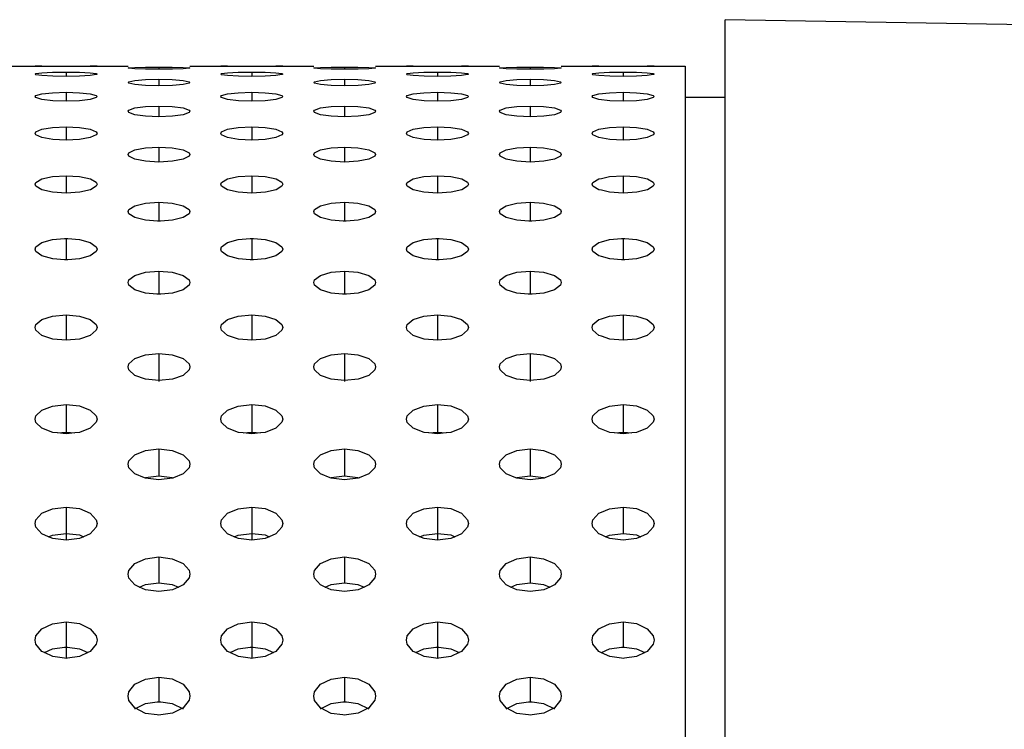
# Model space of a CAD drawing. Extents: x 0 to 297, y 0 to 210.
# Drawn here: x 198 to 201, y 116 to 118 of the extents above; entities that cross this region are included whole.
import ezdxf

# ---------------------------------------------------------------- set-up
doc = ezdxf.new("R2010")
doc.units = 0
doc.header["$LTSCALE"] = 16.335
doc.layers.get('0').update_dxf_attribs({"linetype": 'CONTINUOUS'})

msp = doc.modelspace()

# ---------------------------------------------------------------- linework, layer by layer
at = {"color": 7, "linetype": 'CONTINUOUS'}
for p, q in [((200.1088, 117.9391), (200.1088, 118.1891)), ((201.1498, 118.171), (200.1088, 118.1891)), ((199.9788, 117.9391), (200.1088, 117.9391)), ((200.1088, 98.9391), (200.1088, 117.9391)), ((197.951, 116.8542), (197.9788, 116.8571)), ((197.9788, 116.8571), (198.0066, 116.8542)), ((198.551, 116.8542), (198.5788, 116.8571)), ((198.5788, 116.8571), (198.6066, 116.8542)), ((199.151, 116.8542), (199.1788, 116.8571)), ((199.1788, 116.8571), (199.2066, 116.8542)), ((199.751, 116.8542), (199.7788, 116.8571)), ((199.7788, 116.8571), (199.8066, 116.8542)), ((198.2351, 116.7105), (198.2788, 116.7154)), ((198.2788, 116.7154), (198.322, 116.7106)), ((198.322, 116.7106), (198.326, 116.7091)), ((198.8351, 116.7105), (198.8788, 116.7154)), ((198.8788, 116.7154), (198.922, 116.7106)), ((198.922, 116.7106), (198.926, 116.7091)), ((199.4351, 116.7105), (199.4788, 116.7154)), ((199.4788, 116.7154), (199.522, 116.7106)), ((199.522, 116.7106), (199.526, 116.7091)), ((197.9224, 116.519), (197.9352, 116.5243)), ((197.9352, 116.5243), (197.9788, 116.5295)), ((197.9788, 116.5295), (198.022, 116.5244)), ((198.022, 116.5244), (198.0352, 116.5189)), ((198.5224, 116.519), (198.5352, 116.5243)), ((198.5352, 116.5243), (198.5788, 116.5295)), ((198.5788, 116.5295), (198.622, 116.5244)), ((198.622, 116.5244), (198.6352, 116.5189)), ((199.1224, 116.519), (199.1352, 116.5243)), ((199.1352, 116.5243), (199.1788, 116.5295)), ((199.1788, 116.5295), (199.222, 116.5244)), ((199.222, 116.5244), (199.2352, 116.5189)), ((199.7224, 116.519), (199.7352, 116.5243)), ((199.7352, 116.5243), (199.7788, 116.5295)), ((199.7788, 116.5295), (199.822, 116.5244)), ((199.822, 116.5244), (199.8352, 116.5189)), ((198.2159, 116.356), (198.2351, 116.3644)), ((198.2351, 116.3644), (198.2788, 116.3699)), ((198.2788, 116.3699), (198.322, 116.3645)), ((198.322, 116.3645), (198.3417, 116.3559)), ((198.8159, 116.356), (198.8351, 116.3644)), ((198.8351, 116.3644), (198.8788, 116.3699)), ((198.8788, 116.3699), (198.922, 116.3645)), ((198.922, 116.3645), (198.9417, 116.3559)), ((199.4159, 116.356), (199.4351, 116.3644)), ((199.4351, 116.3644), (199.4788, 116.3699)), ((199.4788, 116.3699), (199.522, 116.3645)), ((199.522, 116.3645), (199.5417, 116.3559)), ((197.9085, 116.1443), (197.9352, 116.1566)), ((197.9352, 116.1566), (197.974, 116.1618)), ((197.974, 116.1618), (197.9788, 116.1624)), ((197.9788, 116.1624), (197.9836, 116.1618)), ((197.9836, 116.1618), (198.022, 116.1567)), ((198.022, 116.1567), (198.0491, 116.1443)), ((198.5085, 116.1443), (198.5352, 116.1566)), ((198.5352, 116.1566), (198.574, 116.1618)), ((198.574, 116.1618), (198.5788, 116.1624)), ((198.5788, 116.1624), (198.5836, 116.1618)), ((198.5836, 116.1618), (198.622, 116.1567)), ((198.622, 116.1567), (198.6491, 116.1443)), ((199.1085, 116.1443), (199.1352, 116.1566)), ((199.1352, 116.1566), (199.174, 116.1618)), ((199.174, 116.1618), (199.1788, 116.1624)), ((199.1788, 116.1624), (199.1836, 116.1618)), ((199.1836, 116.1618), (199.222, 116.1567)), ((199.222, 116.1567), (199.2491, 116.1443)), ((199.7088, 116.1444), (199.7352, 116.1566)), ((199.7352, 116.1566), (199.774, 116.1618)), ((199.774, 116.1618), (199.7788, 116.1624)), ((199.7788, 116.1624), (199.7836, 116.1618)), ((199.7836, 116.1618), (199.822, 116.1567)), ((199.822, 116.1567), (199.8491, 116.1443)), ((198.2006, 115.963), (198.2351, 115.9797)), ((198.2351, 115.9797), (198.2729, 115.9849)), ((198.2729, 115.9849), (198.2788, 115.9857)), ((198.2788, 115.9857), (198.2847, 115.9849)), ((198.2847, 115.9849), (198.322, 115.9798)), ((198.322, 115.9798), (198.357, 115.963)), ((198.8006, 115.963), (198.8351, 115.9797)), ((198.8351, 115.9797), (198.8729, 115.9849)), ((198.8729, 115.9849), (198.8788, 115.9857)), ((198.8788, 115.9857), (198.8847, 115.9849)), ((198.8847, 115.9849), (198.922, 115.9798)), ((198.922, 115.9798), (198.957, 115.963)), ((199.4006, 115.963), (199.4351, 115.9797)), ((199.4351, 115.9797), (199.4729, 115.9849)), ((199.4729, 115.9849), (199.4788, 115.9857)), ((199.4788, 115.9857), (199.4847, 115.9849)), ((199.4847, 115.9849), (199.522, 115.9798)), ((199.522, 115.9798), (199.557, 115.963))]:
    msp.add_line(p, q, dxfattribs=at)
at = {"color": 3, "linetype": 'CONTINUOUS'}
for p, q in [((197.7787, 118.0391), (197.8789, 118.0391)), ((197.8789, 118.039), (197.8813, 118.0391)), ((197.8813, 118.0389), (197.8789, 118.039)), ((197.8813, 118.0391), (197.8852, 118.0391)), ((197.9006, 118.0386), (197.8813, 118.0389)), ((197.8852, 118.0391), (197.9006, 118.0391)), ((197.9006, 118.0391), (197.9352, 118.039)), ((197.9356, 118.0383), (197.9006, 118.0386)), ((197.9352, 118.039), (197.9788, 118.0389)), ((197.9788, 118.0382), (197.9356, 118.0383)), ((197.9788, 118.0389), (198.022, 118.039)), ((198.0224, 118.0383), (197.9788, 118.0382)), ((198.022, 118.039), (198.057, 118.0391)), ((198.057, 118.0386), (198.0224, 118.0383)), ((198.057, 118.0391), (198.0724, 118.0391)), ((198.0787, 118.0391), (198.1789, 118.0391)), ((198.3787, 118.0391), (198.4789, 118.0391)), ((198.4789, 118.039), (198.4813, 118.0391)), ((198.4813, 118.0389), (198.4789, 118.039)), ((198.4813, 118.0391), (198.4852, 118.0391)), ((198.5006, 118.0386), (198.4813, 118.0389)), ((198.4852, 118.0391), (198.5006, 118.0391)), ((198.5006, 118.0391), (198.5352, 118.039)), ((198.5356, 118.0383), (198.5006, 118.0386)), ((198.5352, 118.039), (198.5788, 118.0389)), ((198.5788, 118.0382), (198.5356, 118.0383)), ((198.5788, 118.0389), (198.622, 118.039)), ((198.6224, 118.0383), (198.5788, 118.0382)), ((198.622, 118.039), (198.657, 118.0391)), ((198.657, 118.0386), (198.6224, 118.0383)), ((198.657, 118.0391), (198.6724, 118.0391)), ((198.6787, 118.0391), (198.7789, 118.0391)), ((198.9787, 118.0391), (199.0789, 118.0391)), ((199.0789, 118.039), (199.0813, 118.0391)), ((199.0813, 118.0389), (199.0789, 118.039)), ((199.0813, 118.0391), (199.0852, 118.0391)), ((199.1006, 118.0386), (199.0813, 118.0389)), ((199.0852, 118.0391), (199.1006, 118.0391)), ((199.1006, 118.0391), (199.1352, 118.039)), ((199.1356, 118.0383), (199.1006, 118.0386)), ((199.1352, 118.039), (199.1788, 118.0389)), ((199.1788, 118.0382), (199.1356, 118.0383)), ((199.1788, 118.0389), (199.222, 118.039)), ((199.2224, 118.0383), (199.1788, 118.0382)), ((199.222, 118.039), (199.257, 118.0391)), ((199.257, 118.0386), (199.2224, 118.0383)), ((199.257, 118.0391), (199.2724, 118.0391)), ((199.2787, 118.0391), (199.3789, 118.0391)), ((199.5787, 118.0391), (199.6789, 118.0391)), ((199.6789, 118.039), (199.6813, 118.0391)), ((199.6813, 118.0389), (199.6789, 118.039)), ((199.6813, 118.0391), (199.6852, 118.0391)), ((199.7006, 118.0386), (199.6813, 118.0389)), ((199.6852, 118.0391), (199.7006, 118.0391)), ((199.7006, 118.0391), (199.7352, 118.039)), ((199.7356, 118.0383), (199.7006, 118.0386)), ((199.7352, 118.039), (199.7788, 118.0389)), ((199.7788, 118.0382), (199.7356, 118.0383)), ((199.7788, 118.0389), (199.822, 118.039)), ((199.8224, 118.0383), (199.7788, 118.0382)), ((199.822, 118.039), (199.857, 118.0391)), ((199.857, 118.0386), (199.8224, 118.0383)), ((199.857, 118.0391), (199.8724, 118.0391)), ((199.8787, 118.0391), (199.9788, 118.0391)), ((199.9788, 118.039), (199.9788, 98.8392)), ((198.2743, 117.5382), (198.2356, 117.541)), ((198.2788, 117.5379), (198.2743, 117.5382)), ((198.2833, 117.5382), (198.2788, 117.5379)), ((198.8743, 117.5382), (198.8356, 117.541)), ((198.8788, 117.5379), (198.8743, 117.5382)), ((198.8833, 117.5382), (198.8788, 117.5379)), ((199.4743, 117.5382), (199.4356, 117.541)), ((199.4788, 117.5379), (199.4743, 117.5382)), ((199.4833, 117.5382), (199.4788, 117.5379)), ((197.9735, 117.4818), (197.9788, 117.4822)), ((197.9788, 117.4822), (197.984, 117.4818)), ((198.5735, 117.4818), (198.5788, 117.4822)), ((198.5788, 117.4822), (198.584, 117.4818)), ((199.1735, 117.4818), (199.1788, 117.4822)), ((199.1788, 117.4822), (199.184, 117.4818)), ((199.7735, 117.4818), (199.7788, 117.4822)), ((199.7788, 117.4822), (199.784, 117.4818)), ((197.9733, 117.4135), (197.9356, 117.4166)), ((197.9788, 117.4131), (197.9733, 117.4135)), ((197.9844, 117.4135), (197.9788, 117.4131)), ((198.5733, 117.4135), (198.5356, 117.4166)), ((198.5788, 117.4131), (198.5733, 117.4135)), ((198.5844, 117.4135), (198.5788, 117.4131)), ((199.1733, 117.4135), (199.1356, 117.4166)), ((199.1788, 117.4131), (199.1733, 117.4135)), ((199.1844, 117.4135), (199.1788, 117.4131)), ((199.7356, 117.4166), (199.7088, 117.4241)), ((199.7733, 117.4135), (199.7356, 117.4166)), ((199.7788, 117.4131), (199.7733, 117.4135)), ((199.7844, 117.4135), (199.7788, 117.4131)), ((198.2788, 117.3021), (198.2723, 117.3027)), ((198.2854, 117.3027), (198.2788, 117.3021)), ((198.8788, 117.3021), (198.8723, 117.3027)), ((198.8854, 117.3027), (198.8788, 117.3021)), ((199.4788, 117.3021), (199.4723, 117.3027)), ((199.4854, 117.3027), (199.4788, 117.3021)), ((199.7088, 117.1664), (199.7006, 117.1691)), ((197.9788, 116.8512), (197.951, 116.8542)), ((198.0066, 116.8542), (197.9788, 116.8512)), ((198.5788, 116.8512), (198.551, 116.8542)), ((198.6066, 116.8542), (198.5788, 116.8512)), ((199.1788, 116.8512), (199.151, 116.8542)), ((199.2066, 116.8542), (199.1788, 116.8512)), ((199.7088, 116.8661), (199.7006, 116.8693)), ((199.7788, 116.8512), (199.751, 116.8542)), ((199.8066, 116.8542), (199.7788, 116.8512)), ((198.2316, 116.7091), (198.2006, 116.7216)), ((198.357, 116.7216), (198.326, 116.7091)), ((198.8316, 116.7091), (198.8006, 116.7216)), ((198.957, 116.7216), (198.926, 116.7091)), ((199.4316, 116.7091), (199.4006, 116.7216)), ((199.557, 116.7216), (199.526, 116.7091)), ((198.2356, 116.7075), (198.2316, 116.7091)), ((198.2788, 116.7025), (198.2356, 116.7075)), ((198.3224, 116.7076), (198.2788, 116.7025)), ((198.326, 116.7091), (198.3224, 116.7076)), ((198.8356, 116.7075), (198.8316, 116.7091)), ((198.8788, 116.7025), (198.8356, 116.7075)), ((198.9224, 116.7076), (198.8788, 116.7025)), ((198.926, 116.7091), (198.9224, 116.7076)), ((199.4356, 116.7075), (199.4316, 116.7091)), ((199.4788, 116.7025), (199.4356, 116.7075)), ((199.5224, 116.7076), (199.4788, 116.7025)), ((199.526, 116.7091), (199.5224, 116.7076)), ((197.9224, 116.519), (197.9006, 116.5284)), ((198.057, 116.5284), (198.0352, 116.5189)), ((198.5224, 116.519), (198.5006, 116.5284)), ((198.657, 116.5284), (198.6352, 116.5189)), ((199.1224, 116.519), (199.1006, 116.5284)), ((199.257, 116.5284), (199.2352, 116.5189)), ((199.7088, 116.5248), (199.7006, 116.5284)), ((199.7224, 116.519), (199.7088, 116.5248)), ((199.857, 116.5284), (199.8352, 116.5189)), ((197.9356, 116.5133), (197.9224, 116.519)), ((197.9788, 116.508), (197.9356, 116.5133)), ((198.0224, 116.5134), (197.9788, 116.508)), ((198.0352, 116.5189), (198.0224, 116.5134)), ((198.5356, 116.5133), (198.5224, 116.519)), ((198.5788, 116.508), (198.5356, 116.5133)), ((198.6224, 116.5134), (198.5788, 116.508)), ((198.6352, 116.5189), (198.6224, 116.5134)), ((199.1356, 116.5133), (199.1224, 116.519)), ((199.1788, 116.508), (199.1356, 116.5133)), ((199.2224, 116.5134), (199.1788, 116.508)), ((199.2352, 116.5189), (199.2224, 116.5134)), ((199.7356, 116.5133), (199.7224, 116.519)), ((199.7788, 116.508), (199.7356, 116.5133)), ((199.8224, 116.5134), (199.7788, 116.508)), ((199.8352, 116.5189), (199.8224, 116.5134)), ((198.2159, 116.356), (198.2006, 116.3629)), ((198.357, 116.3629), (198.3417, 116.3559)), ((198.8159, 116.356), (198.8006, 116.3629)), ((198.957, 116.3629), (198.9417, 116.3559)), ((199.4159, 116.356), (199.4006, 116.3629)), ((199.557, 116.3629), (199.5417, 116.3559)), ((198.2356, 116.3471), (198.2159, 116.356)), ((198.2788, 116.3415), (198.2356, 116.3471)), ((198.3224, 116.3472), (198.2788, 116.3415)), ((198.3417, 116.3559), (198.3224, 116.3472)), ((198.8356, 116.3471), (198.8159, 116.356)), ((198.8788, 116.3415), (198.8356, 116.3471)), ((198.9224, 116.3472), (198.8788, 116.3415)), ((198.9417, 116.3559), (198.9224, 116.3472)), ((199.4356, 116.3471), (199.4159, 116.356)), ((199.4788, 116.3415), (199.4356, 116.3471)), ((199.5224, 116.3472), (199.4788, 116.3415)), ((199.5417, 116.3559), (199.5224, 116.3472)), ((199.7006, 116.2217), (199.7088, 116.2255)), ((197.9085, 116.1443), (197.9006, 116.148)), ((197.9356, 116.1314), (197.9085, 116.1443)), ((198.0491, 116.1443), (198.0224, 116.1315)), ((198.057, 116.148), (198.0491, 116.1443)), ((198.5085, 116.1443), (198.5006, 116.148)), ((198.5356, 116.1314), (198.5085, 116.1443)), ((198.6491, 116.1443), (198.6224, 116.1315)), ((198.657, 116.148), (198.6491, 116.1443)), ((199.1085, 116.1443), (199.1006, 116.148)), ((199.1356, 116.1314), (199.1085, 116.1443)), ((199.2491, 116.1443), (199.2224, 116.1315)), ((199.257, 116.148), (199.2491, 116.1443)), ((199.7088, 116.1441), (199.7006, 116.148)), ((199.7356, 116.1314), (199.7088, 116.1441)), ((199.8491, 116.1443), (199.8224, 116.1315)), ((199.857, 116.148), (199.8491, 116.1443)), ((197.9739, 116.1262), (197.9356, 116.1314)), ((197.9788, 116.1255), (197.9739, 116.1262)), ((197.9838, 116.1262), (197.9788, 116.1255)), ((198.0224, 116.1315), (197.9838, 116.1262)), ((198.5739, 116.1262), (198.5356, 116.1314)), ((198.5788, 116.1255), (198.5739, 116.1262)), ((198.5838, 116.1262), (198.5788, 116.1255)), ((198.6224, 116.1315), (198.5838, 116.1262)), ((199.1739, 116.1262), (199.1356, 116.1314)), ((199.1788, 116.1255), (199.1739, 116.1262)), ((199.1838, 116.1262), (199.1788, 116.1255)), ((199.2224, 116.1315), (199.1838, 116.1262)), ((199.7739, 116.1262), (199.7356, 116.1314)), ((199.7788, 116.1255), (199.7739, 116.1262)), ((199.7838, 116.1262), (199.7788, 116.1255)), ((199.8224, 116.1315), (199.7838, 116.1262)), ((198.2356, 115.9482), (198.2006, 115.9655)), ((198.2727, 115.9429), (198.2356, 115.9482)), ((198.3224, 115.9483), (198.2849, 115.9429)), ((198.357, 115.9655), (198.3224, 115.9483)), ((198.8356, 115.9482), (198.8006, 115.9655)), ((198.8727, 115.9429), (198.8356, 115.9482)), ((198.9224, 115.9483), (198.8849, 115.9429)), ((198.957, 115.9655), (198.9224, 115.9483)), ((199.4356, 115.9482), (199.4006, 115.9655)), ((199.4727, 115.9429), (199.4356, 115.9482)), ((199.5224, 115.9483), (199.4849, 115.9429)), ((199.557, 115.9655), (199.5224, 115.9483)), ((198.2788, 115.942), (198.2727, 115.9429)), ((198.2849, 115.9429), (198.2788, 115.942)), ((198.8788, 115.942), (198.8727, 115.9429)), ((198.8849, 115.9429), (198.8788, 115.942)), ((199.4788, 115.942), (199.4727, 115.9429)), ((199.4849, 115.9429), (199.4788, 115.942))]:
    msp.add_line(p, q, dxfattribs=at)
at = {"color": 9, "linetype": 'CONTINUOUS'}
for p, q in [((197.9788, 118.02), (197.9788, 118.0054)), ((198.2788, 118.0362), (198.2788, 118.0293)), ((198.5788, 118.02), (198.5788, 118.0054)), ((198.8788, 118.0362), (198.8788, 118.0293)), ((199.1788, 118.02), (199.1788, 118.0054)), ((199.4788, 118.0362), (199.4788, 118.0293)), ((199.7788, 118.02), (199.7788, 118.0054)), ((198.2788, 117.9965), (198.2788, 117.9756)), ((198.8788, 117.9965), (198.8788, 117.9756)), ((199.4788, 117.9965), (199.4788, 117.9756)), ((197.9788, 117.9545), (197.9788, 117.9259)), ((198.5788, 117.9545), (198.5788, 117.9259)), ((199.1788, 117.9545), (199.1788, 117.9259)), ((199.7788, 117.9545), (199.7788, 117.9259)), ((198.2788, 117.9101), (198.2788, 117.8754)), ((198.8788, 117.9101), (198.8788, 117.8754)), ((199.4788, 117.9101), (199.4788, 117.8754)), ((197.9788, 117.8426), (197.9788, 117.8003)), ((198.5788, 117.8426), (198.5788, 117.8003)), ((199.1788, 117.8426), (199.1788, 117.8003)), ((199.7788, 117.8426), (199.7788, 117.8003)), ((198.2788, 117.7776), (198.2788, 117.7293)), ((198.8788, 117.7776), (198.8788, 117.7293)), ((199.4788, 117.7776), (199.4788, 117.7293)), ((197.9788, 117.6849), (197.9788, 117.6291)), ((198.5788, 117.6849), (198.5788, 117.6291)), ((199.1788, 117.6849), (199.1788, 117.6291)), ((199.7788, 117.6849), (199.7788, 117.6291)), ((198.2788, 117.5997), (198.2788, 117.5379)), ((198.8788, 117.5997), (198.8788, 117.5379)), ((199.4788, 117.5997), (199.4788, 117.5379)), ((197.9788, 117.4822), (197.9788, 117.4131)), ((198.5788, 117.4822), (198.5788, 117.4131)), ((199.1788, 117.4822), (199.1788, 117.4131)), ((199.7788, 117.4822), (199.7788, 117.4131)), ((198.2788, 117.3771), (198.2788, 117.3021)), ((198.8788, 117.3771), (198.8788, 117.3021)), ((199.4788, 117.3771), (199.4788, 117.3021)), ((197.9788, 117.2354), (197.9788, 117.1533)), ((198.5788, 117.2354), (198.5788, 117.1533)), ((199.1788, 117.2354), (199.1788, 117.1533)), ((199.7788, 117.2354), (199.7788, 117.1533)), ((198.2788, 117.1109), (198.2788, 117.0206)), ((198.8788, 117.1109), (198.8788, 117.0206)), ((199.4788, 117.1109), (199.4788, 117.0206)), ((197.9788, 116.9457), (197.9788, 116.8571)), ((198.5788, 116.9457), (198.5788, 116.8571)), ((199.1788, 116.9457), (199.1788, 116.8571)), ((199.7788, 116.9457), (199.7788, 116.8571)), ((198.2788, 116.8025), (198.2788, 116.7154)), ((198.8788, 116.8025), (198.8788, 116.7154)), ((199.4788, 116.8025), (199.4788, 116.7154)), ((197.9788, 116.6146), (197.9788, 116.5295)), ((198.5788, 116.6146), (198.5788, 116.5295)), ((199.1788, 116.6146), (199.1788, 116.5295)), ((199.7788, 116.6146), (199.7788, 116.5295)), ((197.9788, 116.5295), (197.9788, 116.508)), ((198.5788, 116.5295), (198.5788, 116.508)), ((199.1788, 116.5295), (199.1788, 116.508)), ((198.2788, 116.4534), (198.2788, 116.3699)), ((198.8788, 116.4534), (198.8788, 116.3699)), ((199.4788, 116.4534), (199.4788, 116.3699)), ((197.9788, 116.2437), (197.9788, 116.1624)), ((198.5788, 116.2437), (198.5788, 116.1624)), ((199.1788, 116.2437), (199.1788, 116.1624)), ((199.7788, 116.2437), (199.7788, 116.1624)), ((197.9788, 116.1624), (197.9788, 116.1255)), ((198.5788, 116.1624), (198.5788, 116.1255)), ((199.1788, 116.1624), (199.1788, 116.1255)), ((198.2788, 116.0652), (198.2788, 115.9857)), ((198.8788, 116.0652), (198.8788, 115.9857)), ((199.4788, 116.0652), (199.4788, 115.9857))]:
    msp.add_line(p, q, dxfattribs=at)
at = {"color": 3, "linetype": 'CONTINUOUS'}
for points in [[(197.8789, 118.0132), (197.8813, 118.0148), (197.9006, 118.0176), (197.9352, 118.0194), (197.9788, 118.02)], [(197.9788, 118.02), (198.022, 118.0194), (198.057, 118.0176), (198.0762, 118.0148), (198.0787, 118.0132)], [(198.0787, 118.039), (198.0763, 118.0389), (198.057, 118.0386)], [(198.0724, 118.0391), (198.0762, 118.0391), (198.0787, 118.039)], [(198.1789, 118.0333), (198.1813, 118.034), (198.2006, 118.0352), (198.2351, 118.036), (198.2788, 118.0362)], [(198.2788, 118.0293), (198.2356, 118.0297), (198.2006, 118.0309), (198.1813, 118.0325), (198.1789, 118.0333)], [(198.2788, 118.0362), (198.322, 118.036), (198.357, 118.0352), (198.3762, 118.034), (198.3787, 118.0333)], [(198.3787, 118.0333), (198.3763, 118.0325), (198.357, 118.0309), (198.3224, 118.0297), (198.2788, 118.0293)], [(198.4789, 118.0132), (198.4813, 118.0148), (198.5006, 118.0176), (198.5352, 118.0194), (198.5788, 118.02)], [(198.5788, 118.02), (198.622, 118.0194), (198.657, 118.0176), (198.6762, 118.0148), (198.6787, 118.0132)], [(198.6787, 118.039), (198.6763, 118.0389), (198.657, 118.0386)], [(198.6724, 118.0391), (198.6762, 118.0391), (198.6787, 118.039)], [(198.7789, 118.0333), (198.7813, 118.034), (198.8006, 118.0352), (198.8351, 118.036), (198.8788, 118.0362)], [(198.8788, 118.0293), (198.8356, 118.0297), (198.8006, 118.0309), (198.7813, 118.0325), (198.7789, 118.0333)], [(198.8788, 118.0362), (198.922, 118.036), (198.957, 118.0352), (198.9762, 118.034), (198.9787, 118.0333)], [(198.9787, 118.0333), (198.9763, 118.0325), (198.957, 118.0309), (198.9224, 118.0297), (198.8788, 118.0293)], [(199.0789, 118.0132), (199.0813, 118.0148), (199.1006, 118.0176), (199.1352, 118.0194), (199.1788, 118.02)], [(199.1788, 118.02), (199.222, 118.0194), (199.257, 118.0176), (199.2762, 118.0148), (199.2787, 118.0132)], [(199.2787, 118.039), (199.2763, 118.0389), (199.257, 118.0386)], [(199.2724, 118.0391), (199.2762, 118.0391), (199.2787, 118.039)], [(199.3789, 118.0333), (199.3813, 118.034), (199.4006, 118.0352), (199.4351, 118.036), (199.4788, 118.0362)], [(199.4788, 118.0293), (199.4356, 118.0297), (199.4006, 118.0309), (199.3813, 118.0325), (199.3789, 118.0333)], [(199.4788, 118.0362), (199.522, 118.036), (199.557, 118.0352), (199.5762, 118.034), (199.5787, 118.0333)], [(199.5787, 118.0333), (199.5763, 118.0325), (199.557, 118.0309), (199.5224, 118.0297), (199.4788, 118.0293)], [(199.6789, 118.0132), (199.6813, 118.0148), (199.7006, 118.0176), (199.7352, 118.0194), (199.7788, 118.02)], [(199.7788, 118.02), (199.822, 118.0194), (199.857, 118.0176), (199.8762, 118.0148), (199.8787, 118.0132)], [(199.8787, 118.039), (199.8763, 118.0389), (199.857, 118.0386)], [(199.8724, 118.0391), (199.8762, 118.0391), (199.8787, 118.039)], [(197.9788, 118.0054), (197.9356, 118.0062), (197.9006, 118.0084), (197.8813, 118.0115), (197.8789, 118.0132)], [(198.0787, 118.0132), (198.0763, 118.0116), (198.057, 118.0084), (198.0224, 118.0062), (197.9788, 118.0054)], [(198.1789, 117.9865), (198.1813, 117.9888), (198.2006, 117.9928), (198.2351, 117.9955), (198.2788, 117.9965)], [(198.2788, 117.9756), (198.2356, 117.9767), (198.2006, 117.9798), (198.1813, 117.9842), (198.1789, 117.9865)], [(198.2788, 117.9965), (198.322, 117.9955), (198.357, 117.9928), (198.3762, 117.9888), (198.3787, 117.9865)], [(198.3787, 117.9865), (198.3763, 117.9842), (198.357, 117.9798), (198.3224, 117.9767), (198.2788, 117.9756)], [(198.5788, 118.0054), (198.5356, 118.0062), (198.5006, 118.0084), (198.4813, 118.0115), (198.4789, 118.0132)], [(198.6787, 118.0132), (198.6763, 118.0116), (198.657, 118.0084), (198.6224, 118.0062), (198.5788, 118.0054)], [(198.7789, 117.9865), (198.7813, 117.9888), (198.8006, 117.9928), (198.8351, 117.9955), (198.8788, 117.9965)], [(198.8788, 117.9756), (198.8356, 117.9767), (198.8006, 117.9798), (198.7813, 117.9842), (198.7789, 117.9865)], [(198.8788, 117.9965), (198.922, 117.9955), (198.957, 117.9928), (198.9762, 117.9888), (198.9787, 117.9865)], [(198.9787, 117.9865), (198.9763, 117.9842), (198.957, 117.9798), (198.9224, 117.9767), (198.8788, 117.9756)], [(199.1788, 118.0054), (199.1356, 118.0062), (199.1006, 118.0084), (199.0813, 118.0115), (199.0789, 118.0132)], [(199.2787, 118.0132), (199.2763, 118.0116), (199.257, 118.0084), (199.2224, 118.0062), (199.1788, 118.0054)], [(199.3789, 117.9865), (199.3813, 117.9888), (199.4006, 117.9928), (199.4351, 117.9955), (199.4788, 117.9965)], [(199.4788, 117.9756), (199.4356, 117.9767), (199.4006, 117.9798), (199.3813, 117.9842), (199.3789, 117.9865)], [(199.4788, 117.9965), (199.522, 117.9955), (199.557, 117.9928), (199.5762, 117.9888), (199.5787, 117.9865)], [(199.5787, 117.9865), (199.5763, 117.9842), (199.557, 117.9798), (199.5224, 117.9767), (199.4788, 117.9756)], [(199.7788, 118.0054), (199.7356, 118.0062), (199.7006, 118.0084), (199.6813, 118.0115), (199.6789, 118.0132)], [(199.8787, 118.0132), (199.8763, 118.0116), (199.857, 118.0084), (199.8224, 118.0062), (199.7788, 118.0054)], [(197.8789, 117.9408), (197.8813, 117.9439), (197.9006, 117.9494), (197.9352, 117.9532), (197.9788, 117.9545)], [(197.9788, 117.9545), (198.022, 117.9532), (198.057, 117.9494), (198.0762, 117.9439), (198.0787, 117.9407)], [(198.4789, 117.9408), (198.4813, 117.9439), (198.5006, 117.9494), (198.5352, 117.9532), (198.5788, 117.9545)], [(198.5788, 117.9545), (198.622, 117.9532), (198.657, 117.9494), (198.6762, 117.9439), (198.6787, 117.9407)], [(199.0789, 117.9408), (199.0813, 117.9439), (199.1006, 117.9494), (199.1352, 117.9532), (199.1788, 117.9545)], [(199.1788, 117.9545), (199.222, 117.9532), (199.257, 117.9494), (199.2762, 117.9439), (199.2787, 117.9407)], [(199.6789, 117.9408), (199.6813, 117.9439), (199.7006, 117.9494), (199.7352, 117.9532), (199.7788, 117.9545)], [(199.7788, 117.9545), (199.822, 117.9532), (199.857, 117.9494), (199.8762, 117.9439), (199.8787, 117.9407)], [(197.9788, 117.9259), (197.9356, 117.9274), (197.9006, 117.9316), (197.8813, 117.9375), (197.8789, 117.9408)], [(198.0787, 117.9407), (198.0763, 117.9376), (198.057, 117.9316), (198.0224, 117.9275), (197.9788, 117.9259)], [(198.5788, 117.9259), (198.5356, 117.9274), (198.5006, 117.9316), (198.4813, 117.9375), (198.4789, 117.9408)], [(198.6787, 117.9407), (198.6763, 117.9376), (198.657, 117.9316), (198.6224, 117.9275), (198.5788, 117.9259)], [(199.1788, 117.9259), (199.1356, 117.9274), (199.1006, 117.9316), (199.0813, 117.9375), (199.0789, 117.9408)], [(199.2787, 117.9407), (199.2763, 117.9376), (199.257, 117.9316), (199.2224, 117.9275), (199.1788, 117.9259)], [(199.7788, 117.9259), (199.7356, 117.9274), (199.7006, 117.9316), (199.6813, 117.9375), (199.6789, 117.9408)], [(199.8787, 117.9407), (199.8763, 117.9376), (199.857, 117.9316), (199.8224, 117.9275), (199.7788, 117.9259)], [(198.1789, 117.8933), (198.1813, 117.8971), (198.2006, 117.9039), (198.2351, 117.9085), (198.2788, 117.9101)], [(198.2788, 117.8754), (198.2356, 117.8772), (198.2006, 117.8823), (198.1813, 117.8893), (198.1789, 117.8933)], [(198.2788, 117.9101), (198.322, 117.9085), (198.357, 117.9039), (198.3762, 117.8971), (198.3787, 117.8933)], [(198.3787, 117.8933), (198.3763, 117.8894), (198.357, 117.8823), (198.3224, 117.8772), (198.2788, 117.8754)], [(198.7789, 117.8933), (198.7813, 117.8971), (198.8006, 117.9039), (198.8351, 117.9085), (198.8788, 117.9101)], [(198.8788, 117.8754), (198.8356, 117.8772), (198.8006, 117.8823), (198.7813, 117.8893), (198.7789, 117.8933)], [(198.8788, 117.9101), (198.922, 117.9085), (198.957, 117.9039), (198.9762, 117.8971), (198.9787, 117.8933)], [(198.9787, 117.8933), (198.9763, 117.8894), (198.957, 117.8823), (198.9224, 117.8772), (198.8788, 117.8754)], [(199.3789, 117.8933), (199.3813, 117.8971), (199.4006, 117.9039), (199.4351, 117.9085), (199.4788, 117.9101)], [(199.4788, 117.8754), (199.4356, 117.8772), (199.4006, 117.8823), (199.3813, 117.8893), (199.3789, 117.8933)], [(199.4788, 117.9101), (199.522, 117.9085), (199.557, 117.9039), (199.5762, 117.8971), (199.5787, 117.8933)], [(199.5787, 117.8933), (199.5763, 117.8894), (199.557, 117.8823), (199.5224, 117.8772), (199.4788, 117.8754)], [(197.8789, 117.822), (197.8813, 117.8266), (197.9006, 117.835), (197.9352, 117.8406), (197.9788, 117.8426)], [(197.9788, 117.8426), (198.022, 117.8406), (198.057, 117.835), (198.0762, 117.8267), (198.0787, 117.822)], [(198.4789, 117.822), (198.4813, 117.8266), (198.5006, 117.835), (198.5352, 117.8406), (198.5788, 117.8426)], [(198.5788, 117.8426), (198.622, 117.8406), (198.657, 117.835), (198.6762, 117.8267), (198.6787, 117.822)], [(199.0789, 117.822), (199.0813, 117.8266), (199.1006, 117.835), (199.1352, 117.8406), (199.1788, 117.8426)], [(199.1788, 117.8426), (199.222, 117.8406), (199.257, 117.835), (199.2762, 117.8267), (199.2787, 117.822)], [(199.6789, 117.822), (199.6813, 117.8266), (199.7006, 117.835), (199.7352, 117.8406), (199.7788, 117.8426)], [(199.7788, 117.8426), (199.822, 117.8406), (199.857, 117.835), (199.8762, 117.8267), (199.8787, 117.822)], [(197.9788, 117.8003), (197.9356, 117.8025), (197.9006, 117.8086), (197.8813, 117.8172), (197.8789, 117.822)], [(198.0787, 117.822), (198.0763, 117.8173), (198.057, 117.8086), (198.0224, 117.8025), (197.9788, 117.8003)], [(198.5788, 117.8003), (198.5356, 117.8025), (198.5006, 117.8086), (198.4813, 117.8172), (198.4789, 117.822)], [(198.6787, 117.822), (198.6763, 117.8173), (198.657, 117.8086), (198.6224, 117.8025), (198.5788, 117.8003)], [(199.1788, 117.8003), (199.1356, 117.8025), (199.1006, 117.8086), (199.0813, 117.8172), (199.0789, 117.822)], [(199.2787, 117.822), (199.2763, 117.8173), (199.257, 117.8086), (199.2224, 117.8025), (199.1788, 117.8003)], [(199.7788, 117.8003), (199.7356, 117.8025), (199.7006, 117.8086), (199.6813, 117.8172), (199.6789, 117.822)], [(199.8787, 117.822), (199.8763, 117.8173), (199.857, 117.8086), (199.8224, 117.8025), (199.7788, 117.8003)], [(198.1789, 117.754), (198.1813, 117.7593), (198.2006, 117.7688), (198.2351, 117.7753), (198.2788, 117.7776)], [(198.2788, 117.7776), (198.322, 117.7754), (198.357, 117.7688), (198.3762, 117.7594), (198.3787, 117.7539)], [(198.7789, 117.754), (198.7813, 117.7593), (198.8006, 117.7688), (198.8351, 117.7753), (198.8788, 117.7776)], [(198.8788, 117.7776), (198.922, 117.7754), (198.957, 117.7688), (198.9762, 117.7594), (198.9787, 117.7539)], [(199.3789, 117.754), (199.3813, 117.7593), (199.4006, 117.7688), (199.4351, 117.7753), (199.4788, 117.7776)], [(199.4788, 117.7776), (199.522, 117.7754), (199.557, 117.7688), (199.5762, 117.7594), (199.5787, 117.7539)], [(198.2788, 117.7293), (198.2356, 117.7317), (198.2006, 117.7387), (198.1813, 117.7485), (198.1789, 117.754)], [(198.3787, 117.7539), (198.3763, 117.7486), (198.357, 117.7387), (198.3224, 117.7318), (198.2788, 117.7293)], [(198.8788, 117.7293), (198.8356, 117.7317), (198.8006, 117.7387), (198.7813, 117.7485), (198.7789, 117.754)], [(198.9787, 117.7539), (198.9763, 117.7486), (198.957, 117.7387), (198.9224, 117.7318), (198.8788, 117.7293)], [(199.4788, 117.7293), (199.4356, 117.7317), (199.4006, 117.7387), (199.3813, 117.7485), (199.3789, 117.754)], [(199.5787, 117.7539), (199.5763, 117.7486), (199.557, 117.7387), (199.5224, 117.7318), (199.4788, 117.7293)], [(197.8789, 117.6575), (197.8813, 117.6637), (197.9004, 117.6747), (197.9349, 117.6822), (197.9788, 117.6849)], [(197.9788, 117.6849), (198.0221, 117.6823), (198.0571, 117.6747), (198.0762, 117.6638), (198.0787, 117.6575)], [(198.4789, 117.6575), (198.4813, 117.6637), (198.5004, 117.6747), (198.5349, 117.6822), (198.5788, 117.6849)], [(198.5788, 117.6849), (198.6221, 117.6823), (198.6571, 117.6747), (198.6762, 117.6638), (198.6787, 117.6575)], [(199.0789, 117.6575), (199.0813, 117.6637), (199.1004, 117.6747), (199.1349, 117.6822), (199.1788, 117.6849)], [(199.1788, 117.6849), (199.2221, 117.6823), (199.2571, 117.6747), (199.2762, 117.6638), (199.2787, 117.6575)], [(199.6789, 117.6575), (199.6813, 117.6637), (199.7004, 117.6747), (199.7088, 117.6765)], [(199.7088, 117.6765), (199.7349, 117.6822), (199.7788, 117.6849)], [(199.7788, 117.6849), (199.8221, 117.6823), (199.8571, 117.6747), (199.8762, 117.6638), (199.8787, 117.6575)], [(197.9788, 117.6291), (197.9353, 117.6319), (197.9002, 117.64), (197.8812, 117.6513), (197.8789, 117.6575)], [(198.0787, 117.6575), (198.0763, 117.6513), (198.0572, 117.64), (198.0226, 117.632), (197.9788, 117.6291)], [(198.5788, 117.6291), (198.5353, 117.6319), (198.5002, 117.64), (198.4812, 117.6513), (198.4789, 117.6575)], [(198.6787, 117.6575), (198.6763, 117.6513), (198.6572, 117.64), (198.6226, 117.632), (198.5788, 117.6291)], [(199.1788, 117.6291), (199.1353, 117.6319), (199.1002, 117.64), (199.0812, 117.6513), (199.0789, 117.6575)], [(199.2787, 117.6575), (199.2763, 117.6513), (199.2572, 117.64), (199.2226, 117.632), (199.1788, 117.6291)], [(199.7088, 117.6381), (199.7002, 117.64), (199.6812, 117.6513), (199.6789, 117.6575)], [(199.7788, 117.6291), (199.7353, 117.6319), (199.7088, 117.6381)], [(199.8787, 117.6575), (199.8763, 117.6513), (199.8572, 117.64), (199.8226, 117.632), (199.7788, 117.6291)], [(198.1789, 117.5693), (198.1813, 117.5761), (198.2006, 117.5883), (198.2351, 117.5967), (198.2788, 117.5997)], [(198.2788, 117.5997), (198.322, 117.5967), (198.357, 117.5883), (198.3762, 117.5762), (198.3787, 117.5692)], [(198.7789, 117.5693), (198.7813, 117.5761), (198.8006, 117.5883), (198.8351, 117.5967), (198.8788, 117.5997)], [(198.8788, 117.5997), (198.922, 117.5967), (198.957, 117.5883), (198.9762, 117.5762), (198.9787, 117.5692)], [(199.3789, 117.5693), (199.3813, 117.5761), (199.4006, 117.5883), (199.4351, 117.5967), (199.4788, 117.5997)], [(199.4788, 117.5997), (199.522, 117.5967), (199.557, 117.5883), (199.5762, 117.5762), (199.5787, 117.5692)], [(198.2356, 117.541), (198.2006, 117.5498), (198.1813, 117.5623), (198.1789, 117.5693)], [(198.3787, 117.5692), (198.3763, 117.5624), (198.357, 117.5498), (198.3224, 117.5411), (198.2833, 117.5382)], [(198.8356, 117.541), (198.8006, 117.5498), (198.7813, 117.5623), (198.7789, 117.5693)], [(198.9787, 117.5692), (198.9763, 117.5624), (198.957, 117.5498), (198.9224, 117.5411), (198.8833, 117.5382)], [(199.4356, 117.541), (199.4006, 117.5498), (199.3813, 117.5623), (199.3789, 117.5693)], [(199.5787, 117.5692), (199.5763, 117.5624), (199.557, 117.5498), (199.5224, 117.5411), (199.4833, 117.5382)], [(197.8789, 117.4481), (197.8813, 117.4558), (197.9006, 117.4695), (197.9352, 117.4788), (197.9735, 117.4818)], [(197.984, 117.4818), (198.022, 117.4789), (198.057, 117.4695), (198.0762, 117.4558), (198.0787, 117.4481)], [(198.4789, 117.4481), (198.4813, 117.4558), (198.5006, 117.4695), (198.5352, 117.4788), (198.5735, 117.4818)], [(198.584, 117.4818), (198.622, 117.4789), (198.657, 117.4695), (198.6762, 117.4558), (198.6787, 117.4481)], [(199.0789, 117.4481), (199.0813, 117.4558), (199.1006, 117.4695), (199.1352, 117.4788), (199.1735, 117.4818)], [(199.184, 117.4818), (199.222, 117.4789), (199.257, 117.4695), (199.2762, 117.4558), (199.2787, 117.4481)], [(199.7088, 117.4717), (199.7352, 117.4788), (199.7735, 117.4818)], [(199.784, 117.4818), (199.822, 117.4789), (199.857, 117.4695), (199.8762, 117.4558), (199.8787, 117.4481)], [(197.9356, 117.4166), (197.9006, 117.4264), (197.8813, 117.4403), (197.8789, 117.4481)], [(198.0787, 117.4481), (198.0763, 117.4404), (198.057, 117.4264), (198.0224, 117.4166), (197.9844, 117.4135)], [(198.5356, 117.4166), (198.5006, 117.4264), (198.4813, 117.4403), (198.4789, 117.4481)], [(198.6787, 117.4481), (198.6763, 117.4404), (198.657, 117.4264), (198.6224, 117.4166), (198.5844, 117.4135)], [(199.1356, 117.4166), (199.1006, 117.4264), (199.0813, 117.4403), (199.0789, 117.4481)], [(199.2787, 117.4481), (199.2763, 117.4404), (199.257, 117.4264), (199.2224, 117.4166), (199.1844, 117.4135)], [(199.6789, 117.4481), (199.6813, 117.4558), (199.7006, 117.4695), (199.7088, 117.4717)], [(199.7088, 117.4241), (199.7006, 117.4264), (199.6813, 117.4403), (199.6789, 117.4481)], [(199.8787, 117.4481), (199.8763, 117.4404), (199.857, 117.4264), (199.8224, 117.4166), (199.7844, 117.4135)], [(198.1789, 117.3401), (198.1813, 117.3484), (198.2006, 117.3632), (198.2351, 117.3734), (198.2788, 117.3771)], [(198.2788, 117.3771), (198.322, 117.3735), (198.357, 117.3632), (198.3762, 117.3485), (198.3787, 117.3401)], [(198.7789, 117.3401), (198.7813, 117.3484), (198.8006, 117.3632), (198.8351, 117.3734), (198.8788, 117.3771)], [(198.8788, 117.3771), (198.922, 117.3735), (198.957, 117.3632), (198.9762, 117.3485), (198.9787, 117.3401)], [(199.3789, 117.3401), (199.3813, 117.3484), (199.4006, 117.3632), (199.4351, 117.3734), (199.4788, 117.3771)], [(199.4788, 117.3771), (199.522, 117.3735), (199.557, 117.3632), (199.5762, 117.3485), (199.5787, 117.3401)], [(198.2006, 117.3166), (198.1813, 117.3316), (198.1789, 117.3401)], [(198.2723, 117.3027), (198.2356, 117.3059), (198.2006, 117.3166)], [(198.357, 117.3166), (198.3224, 117.306), (198.2854, 117.3027)], [(198.3787, 117.3401), (198.3763, 117.3318), (198.357, 117.3166)], [(198.8006, 117.3166), (198.7813, 117.3316), (198.7789, 117.3401)], [(198.8723, 117.3027), (198.8356, 117.3059), (198.8006, 117.3166)], [(198.957, 117.3166), (198.9224, 117.306), (198.8854, 117.3027)], [(198.9787, 117.3401), (198.9763, 117.3318), (198.957, 117.3166)], [(199.4006, 117.3166), (199.3813, 117.3316), (199.3789, 117.3401)], [(199.4723, 117.3027), (199.4356, 117.3059), (199.4006, 117.3166)], [(199.557, 117.3166), (199.5224, 117.306), (199.4854, 117.3027)], [(199.5787, 117.3401), (199.5763, 117.3318), (199.557, 117.3166)], [(197.8789, 117.1949), (197.8813, 117.2039), (197.9006, 117.2202), (197.9352, 117.2314), (197.9788, 117.2354)], [(197.9788, 117.2354), (198.022, 117.2315), (198.057, 117.2202), (198.0762, 117.204), (198.0787, 117.1948)], [(198.4789, 117.1949), (198.4813, 117.2039), (198.5006, 117.2202), (198.5352, 117.2314), (198.5788, 117.2354)], [(198.5788, 117.2354), (198.622, 117.2315), (198.657, 117.2202), (198.6762, 117.204), (198.6787, 117.1948)], [(199.0789, 117.1949), (199.0813, 117.2039), (199.1006, 117.2202), (199.1352, 117.2314), (199.1788, 117.2354)], [(199.1788, 117.2354), (199.222, 117.2315), (199.257, 117.2202), (199.2762, 117.204), (199.2787, 117.1948)], [(199.6789, 117.1949), (199.6813, 117.2039), (199.7006, 117.2202), (199.7088, 117.2229)], [(199.7088, 117.2229), (199.7352, 117.2314), (199.7788, 117.2354)], [(199.7788, 117.2354), (199.822, 117.2315), (199.857, 117.2202), (199.8762, 117.204), (199.8787, 117.1948)], [(197.9006, 117.1691), (197.8813, 117.1856), (197.8789, 117.1949)], [(198.0787, 117.1948), (198.0763, 117.1857), (198.057, 117.1691)], [(198.5006, 117.1691), (198.4813, 117.1856), (198.4789, 117.1949)], [(198.6787, 117.1948), (198.6763, 117.1857), (198.657, 117.1691)], [(199.1006, 117.1691), (199.0813, 117.1856), (199.0789, 117.1949)], [(199.2787, 117.1948), (199.2763, 117.1857), (199.257, 117.1691)], [(199.7006, 117.1691), (199.6813, 117.1856), (199.6789, 117.1949)], [(199.8787, 117.1948), (199.8763, 117.1857), (199.857, 117.1691)], [(197.9788, 117.1533), (197.9356, 117.1575), (197.9006, 117.1691)], [(198.057, 117.1691), (198.0224, 117.1575), (197.9788, 117.1533)], [(198.5788, 117.1533), (198.5356, 117.1575), (198.5006, 117.1691)], [(198.657, 117.1691), (198.6224, 117.1575), (198.5788, 117.1533)], [(199.1788, 117.1533), (199.1356, 117.1575), (199.1006, 117.1691)], [(199.257, 117.1691), (199.2224, 117.1575), (199.1788, 117.1533)], [(199.7788, 117.1533), (199.7356, 117.1575), (199.7088, 117.1664)], [(199.857, 117.1691), (199.8224, 117.1575), (199.7788, 117.1533)], [(198.1789, 117.0676), (198.1813, 117.0772), (198.2006, 117.0947), (198.2351, 117.1066), (198.2788, 117.1109)], [(198.2788, 117.1109), (198.322, 117.1067), (198.357, 117.0947), (198.3762, 117.0773), (198.3787, 117.0675)], [(198.7789, 117.0676), (198.7813, 117.0772), (198.8006, 117.0947), (198.8351, 117.1066), (198.8788, 117.1109)], [(198.8788, 117.1109), (198.922, 117.1067), (198.957, 117.0947), (198.9762, 117.0773), (198.9787, 117.0675)], [(199.3789, 117.0676), (199.3813, 117.0772), (199.4006, 117.0947), (199.4351, 117.1066), (199.4788, 117.1109)], [(199.4788, 117.1109), (199.522, 117.1067), (199.557, 117.0947), (199.5762, 117.0773), (199.5787, 117.0675)], [(198.2788, 117.0232), (198.2356, 117.0276), (198.2006, 117.04), (198.1813, 117.0577), (198.1789, 117.0676)], [(198.3787, 117.0675), (198.3763, 117.0578), (198.357, 117.04), (198.3224, 117.0277), (198.2788, 117.0232)], [(198.8788, 117.0232), (198.8356, 117.0276), (198.8006, 117.04), (198.7813, 117.0577), (198.7789, 117.0676)], [(198.9787, 117.0675), (198.9763, 117.0578), (198.957, 117.04), (198.9224, 117.0277), (198.8788, 117.0232)], [(199.4788, 117.0232), (199.4356, 117.0276), (199.4006, 117.04), (199.3813, 117.0577), (199.3789, 117.0676)], [(199.5787, 117.0675), (199.5763, 117.0578), (199.557, 117.04), (199.5224, 117.0277), (199.4788, 117.0232)], [(197.8789, 116.8989), (197.8813, 116.9094), (197.9006, 116.9282), (197.9352, 116.9411), (197.9788, 116.9457)], [(197.9788, 116.9457), (198.022, 116.9412), (198.057, 116.9282), (198.0762, 116.9095), (198.0787, 116.8989)], [(198.4789, 116.8989), (198.4813, 116.9094), (198.5006, 116.9282), (198.5352, 116.9411), (198.5788, 116.9457)], [(198.5788, 116.9457), (198.622, 116.9412), (198.657, 116.9282), (198.6762, 116.9095), (198.6787, 116.8989)], [(199.0789, 116.8989), (199.0813, 116.9094), (199.1006, 116.9282), (199.1352, 116.9411), (199.1788, 116.9457)], [(199.1788, 116.9457), (199.222, 116.9412), (199.257, 116.9282), (199.2762, 116.9095), (199.2787, 116.8989)], [(199.7088, 116.9313), (199.7352, 116.9411), (199.7788, 116.9457)], [(199.7788, 116.9457), (199.822, 116.9412), (199.857, 116.9282), (199.8762, 116.9095), (199.8787, 116.8989)], [(199.6789, 116.8989), (199.6813, 116.9094), (199.7006, 116.9282), (199.7088, 116.9313)], [(197.9006, 116.8693), (197.8813, 116.8883), (197.8789, 116.8989)], [(198.0787, 116.8989), (198.0763, 116.8884), (198.057, 116.8693)], [(198.5006, 116.8693), (198.4813, 116.8883), (198.4789, 116.8989)], [(198.6787, 116.8989), (198.6763, 116.8884), (198.657, 116.8693)], [(199.1006, 116.8693), (199.0813, 116.8883), (199.0789, 116.8989)], [(199.2787, 116.8989), (199.2763, 116.8884), (199.257, 116.8693)], [(199.7006, 116.8693), (199.6813, 116.8883), (199.6789, 116.8989)], [(199.8787, 116.8989), (199.8763, 116.8884), (199.857, 116.8693)], [(197.951, 116.8542), (197.9356, 116.8559), (197.9006, 116.8693)], [(198.057, 116.8693), (198.0224, 116.856), (198.0066, 116.8542)], [(198.551, 116.8542), (198.5356, 116.8559), (198.5006, 116.8693)], [(198.657, 116.8693), (198.6224, 116.856), (198.6066, 116.8542)], [(199.151, 116.8542), (199.1356, 116.8559), (199.1006, 116.8693)], [(199.257, 116.8693), (199.2224, 116.856), (199.2066, 116.8542)], [(199.751, 116.8542), (199.7356, 116.8559), (199.7088, 116.8661)], [(199.857, 116.8693), (199.8224, 116.856), (199.8066, 116.8542)], [(198.1789, 116.753), (198.1813, 116.764), (198.2006, 116.7839), (198.2351, 116.7976), (198.2788, 116.8025)], [(198.2788, 116.8025), (198.322, 116.7977), (198.357, 116.7839), (198.3762, 116.7642), (198.3787, 116.7529)], [(198.7789, 116.753), (198.7813, 116.764), (198.8006, 116.7839), (198.8351, 116.7976), (198.8788, 116.8025)], [(198.8788, 116.8025), (198.922, 116.7977), (198.957, 116.7839), (198.9762, 116.7642), (198.9787, 116.7529)], [(199.3789, 116.753), (199.3813, 116.764), (199.4006, 116.7839), (199.4351, 116.7976), (199.4788, 116.8025)], [(199.4788, 116.8025), (199.522, 116.7977), (199.557, 116.7839), (199.5762, 116.7642), (199.5787, 116.7529)], [(198.2006, 116.7216), (198.1813, 116.7417), (198.1789, 116.753)], [(198.3787, 116.7529), (198.3763, 116.7419), (198.357, 116.7216)], [(198.8006, 116.7216), (198.7813, 116.7417), (198.7789, 116.753)], [(198.9787, 116.7529), (198.9763, 116.7419), (198.957, 116.7216)], [(199.4006, 116.7216), (199.3813, 116.7417), (199.3789, 116.753)], [(199.5787, 116.7529), (199.5763, 116.7419), (199.557, 116.7216)], [(197.8789, 116.5618), (197.8813, 116.5735), (197.9006, 116.5948), (197.9352, 116.6094), (197.9788, 116.6146)], [(197.9788, 116.6146), (198.022, 116.6095), (198.057, 116.5948), (198.0762, 116.5737), (198.0787, 116.5617)], [(198.4789, 116.5618), (198.4813, 116.5735), (198.5006, 116.5948), (198.5352, 116.6094), (198.5788, 116.6146)], [(198.5788, 116.6146), (198.622, 116.6095), (198.657, 116.5948), (198.6762, 116.5737), (198.6787, 116.5617)], [(199.0789, 116.5618), (199.0813, 116.5735), (199.1006, 116.5948), (199.1352, 116.6094), (199.1788, 116.6146)], [(199.1788, 116.6146), (199.222, 116.6095), (199.257, 116.5948), (199.2762, 116.5737), (199.2787, 116.5617)], [(199.6789, 116.5618), (199.6813, 116.5735), (199.7006, 116.5948), (199.7088, 116.5983)], [(199.7088, 116.5983), (199.7352, 116.6094), (199.7788, 116.6146)], [(199.7788, 116.6146), (199.822, 116.6095), (199.857, 116.5948), (199.8762, 116.5737), (199.8787, 116.5617)], [(197.9006, 116.5284), (197.8813, 116.5498), (197.8789, 116.5618)], [(198.0787, 116.5617), (198.0763, 116.5499), (198.057, 116.5284)], [(198.5006, 116.5284), (198.4813, 116.5498), (198.4789, 116.5618)], [(198.6787, 116.5617), (198.6763, 116.5499), (198.657, 116.5284)], [(199.1006, 116.5284), (199.0813, 116.5498), (199.0789, 116.5618)], [(199.2787, 116.5617), (199.2763, 116.5499), (199.257, 116.5284)], [(199.7006, 116.5284), (199.6813, 116.5498), (199.6789, 116.5618)], [(199.8787, 116.5617), (199.8763, 116.5499), (199.857, 116.5284)], [(198.1789, 116.3979), (198.1813, 116.4102), (198.2006, 116.4325), (198.2351, 116.4478), (198.2788, 116.4534)], [(198.2788, 116.4534), (198.322, 116.4479), (198.357, 116.4325), (198.3762, 116.4104), (198.3787, 116.3978)], [(198.7789, 116.3979), (198.7813, 116.4102), (198.8006, 116.4325), (198.8351, 116.4478), (198.8788, 116.4534)], [(198.8788, 116.4534), (198.922, 116.4479), (198.957, 116.4325), (198.9762, 116.4104), (198.9787, 116.3978)], [(199.3789, 116.3979), (199.3813, 116.4102), (199.4006, 116.4325), (199.4351, 116.4478), (199.4788, 116.4534)], [(199.4788, 116.4534), (199.522, 116.4479), (199.557, 116.4325), (199.5762, 116.4104), (199.5787, 116.3978)], [(198.2006, 116.3629), (198.1813, 116.3853), (198.1789, 116.3979)], [(198.3787, 116.3978), (198.3763, 116.3855), (198.357, 116.3629)], [(198.8006, 116.3629), (198.7813, 116.3853), (198.7789, 116.3979)], [(198.9787, 116.3978), (198.9763, 116.3855), (198.957, 116.3629)], [(199.4006, 116.3629), (199.3813, 116.3853), (199.3789, 116.3979)], [(199.5787, 116.3978), (199.5763, 116.3855), (199.557, 116.3629)], [(197.9006, 116.2217), (197.9352, 116.2379), (197.9788, 116.2437)], [(197.9788, 116.2437), (198.022, 116.238), (198.057, 116.2217)], [(198.5006, 116.2217), (198.5352, 116.2379), (198.5788, 116.2437)], [(198.5788, 116.2437), (198.622, 116.238), (198.657, 116.2217)], [(199.1006, 116.2217), (199.1352, 116.2379), (199.1788, 116.2437)], [(199.1788, 116.2437), (199.222, 116.238), (199.257, 116.2217)], [(199.7088, 116.2255), (199.7352, 116.2379), (199.7788, 116.2437)], [(199.7788, 116.2437), (199.822, 116.238), (199.857, 116.2217)], [(197.8789, 116.185), (197.8813, 116.1981), (197.9006, 116.2217)], [(198.057, 116.2217), (198.0762, 116.1983), (198.0787, 116.185)], [(198.4789, 116.185), (198.4813, 116.1981), (198.5006, 116.2217)], [(198.657, 116.2217), (198.6762, 116.1983), (198.6787, 116.185)], [(199.0789, 116.185), (199.0813, 116.1981), (199.1006, 116.2217)], [(199.257, 116.2217), (199.2762, 116.1983), (199.2787, 116.185)], [(199.6789, 116.185), (199.6813, 116.1981), (199.7006, 116.2217)], [(199.857, 116.2217), (199.8762, 116.1983), (199.8787, 116.185)], [(197.9006, 116.148), (197.8813, 116.1717), (197.8789, 116.185)], [(198.0787, 116.185), (198.0763, 116.1719), (198.057, 116.148)], [(198.5006, 116.148), (198.4813, 116.1717), (198.4789, 116.185)], [(198.6787, 116.185), (198.6763, 116.1719), (198.657, 116.148)], [(199.1006, 116.148), (199.0813, 116.1717), (199.0789, 116.185)], [(199.2787, 116.185), (199.2763, 116.1719), (199.257, 116.148)], [(199.7006, 116.148), (199.6813, 116.1717), (199.6789, 116.185)], [(199.8787, 116.185), (199.8763, 116.1719), (199.857, 116.148)], [(198.1789, 116.004), (198.1813, 116.0176), (198.2006, 116.0422)], [(198.2006, 116.0422), (198.2351, 116.0591), (198.2788, 116.0652)], [(198.2788, 116.0652), (198.322, 116.0592), (198.357, 116.0422)], [(198.357, 116.0422), (198.3762, 116.0178), (198.3787, 116.004)], [(198.7789, 116.004), (198.7813, 116.0176), (198.8006, 116.0422)], [(198.8006, 116.0422), (198.8351, 116.0591), (198.8788, 116.0652)], [(198.8788, 116.0652), (198.922, 116.0592), (198.957, 116.0422)], [(198.957, 116.0422), (198.9762, 116.0178), (198.9787, 116.004)], [(199.3789, 116.004), (199.3813, 116.0176), (199.4006, 116.0422)], [(199.4006, 116.0422), (199.4351, 116.0591), (199.4788, 116.0652)], [(199.4788, 116.0652), (199.522, 116.0592), (199.557, 116.0422)], [(199.557, 116.0422), (199.5762, 116.0178), (199.5787, 116.004)], [(198.2006, 115.9655), (198.1813, 115.9902), (198.1789, 116.004)], [(198.3787, 116.004), (198.3763, 115.9904), (198.357, 115.9655)], [(198.8006, 115.9655), (198.7813, 115.9902), (198.7789, 116.004)], [(198.9787, 116.004), (198.9763, 115.9904), (198.957, 115.9655)], [(199.4006, 115.9655), (199.3813, 115.9902), (199.3789, 116.004)], [(199.5787, 116.004), (199.5763, 115.9904), (199.557, 115.9655)]]:
    msp.add_lwpolyline(points, dxfattribs=at)

doc.saveas('drawing.dxf')
